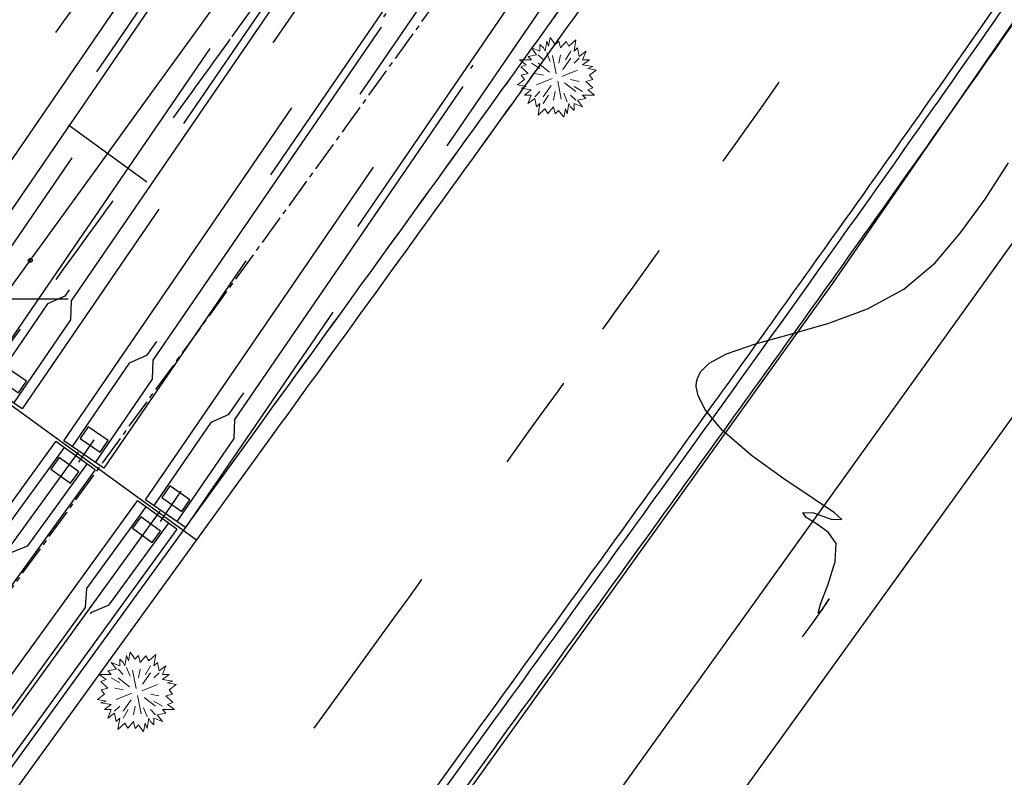
# Model space of a CAD drawing. Units: millimetres. Extents: x 268092 to 282069, y 8656655 to 8668314.
# Drawn here: x 269754 to 269778, y 8665933 to 8665952 of the extents above; entities that cross this region are included whole.
import ezdxf

# ---------------------------------------------------------------- set-up
doc = ezdxf.new("R2010")
doc.units = ezdxf.units.MM
for name, pattern in [('ACAD_ISO03W100', [30, 12, -18]), ('CENTER2', [1.125, 0.75, -0.125, 0.125, -0.125]), ('DASHDOT', [25.4, 12.7, -6.35, 0, -6.35]), ('DASHED', [0.75, 0.5, -0.25])]:
    doc.linetypes.add(name, pattern=pattern)
for name, color, linetype in [('00_Árboles', 7, 'Continuous'), ('01_PTO', 7, 'Continuous'), ('02_TIN', 7, 'Continuous'), ('04_ALI', 7, 'Continuous'), ('Borde de pista proy', 184, 'Continuous'), ('C-ROAD-CNTR', 1, 'CENTER2'), ('C-ROAD-MARK', 212, 'Continuous'), ('C-ROAD-STAN-MINR', 11, 'Continuous'), ('ENCOFRADO', 3, 'Continuous'), ('Muros Medio Jersey', 46, 'Continuous'), ('PILAR', 3, 'Continuous'), ('Señalizacion', 252, 'Continuous'), ('TOp_Limite Propiedad', 252, 'Continuous'), ('TOP_Veredas', 252, 'Continuous')]:
    doc.layers.add(name, color=color, linetype=linetype)
doc.layers.add('PLANTAS', color=64, linetype='Continuous', lineweight=5)
pattern_1 = [(0, (-0.076, 0.289), (0, 6.985), [5.08, -1.905]), (90, (-0.076, 0.289), (-6.985, 4e-16), [5.08, -1.905])]

# ---------------------------------------------------------------- blocks, each defined once
blk = doc.blocks.new('ARBUST~5')
at = {"layer": 'PLANTAS'}
for p, q in [((-0.0487, 0.1843), (-0.0387, 0.2343)), ((-0.0387, 0.2343), (-0.0087, 0.1943)), ((-0.1487, 0.1743), (-0.0987, 0.1543)), ((-0.1187, 0.1343), (-0.1487, 0.1743)), ((-0.0987, 0.1543), (-0.0987, 0.1943)), ((-0.0987, 0.1943), (-0.0787, 0.1743)), ((-0.0787, 0.1743), (-0.0687, 0.1543)), ((-0.0687, 0.1543), (-0.0587, 0.2143)), ((-0.0587, 0.2143), (-0.0487, 0.1843)), ((-0.0087, 0.1943), (0.0013, 0.2043)), ((0.0013, 0.2043), (0.0113, 0.2143)), ((0.0113, 0.2143), (0.0213, 0.1743)), ((0.0213, 0.1743), (0.0544, 0.2124)), ((0.0713, 0.1843), (0.0544, 0.2124)), ((0.0713, 0.1843), (0.1119, 0.2212)), ((0.1013, 0.1543), (0.1119, 0.2212)), ((0.1013, 0.1543), (0.1213, 0.1743)), ((0.1213, 0.1743), (0.1313, 0.1243)), ((-0.1687, 0.1243), (-0.1187, 0.1343)), ((-0.1487, 0.1043), (-0.1687, 0.1243)), ((-0.1087, 0.1343), (-0.0787, 0.1043)), ((-0.0587, 0.1443), (-0.0387, 0.0943)), ((-0.0243, 0.1293), (-0.0037, 0.0224)), ((0.0113, 0.0843), (0.0213, 0.1343)), ((0.0813, 0.1543), (0.0513, 0.1043)), ((0.1313, 0.1243), (0.1713, 0.1543)), ((0.1713, 0.1543), (0.1513, 0.1043)), ((-0.1787, 0.0743), (-0.2187, 0.1043)), ((-0.1487, 0.1043), (-0.2181, 0.1043)), ((-0.1687, 0.0243), (-0.21, 0.0631)), ((-0.1787, 0.0743), (-0.2093, 0.0631)), ((-0.1487, 0.0843), (-0.0987, 0.0543)), ((-0.1087, 0.0843), (-0.0425, 0.0324)), ((0.0813, 0.1143), (0.035, 0.0474)), ((0.1313, 0.1143), (0.1013, 0.0843)), ((0.1913, 0.1043), (0.1513, 0.0743)), ((0.1513, 0.1043), (0.1913, 0.1043)), ((0.1513, 0.0743), (0.2113, 0.0643)), ((0.2113, 0.0643), (0.1813, 0.0543)), ((-0.2087, 0.0143), (-0.1687, 0.0243)), ((-0.1893, -0.0119), (-0.2087, 0.0143)), ((-0.0787, 0.0143), (-0.1287, 0.0243)), ((0.1213, 0.0443), (0.0294, 0.0074)), ((0.1813, 0.0543), (0.2313, 0.0443)), ((0.2313, 0.0443), (0.1913, 0.0143)), ((0.1913, 0.0143), (0.21, -0.0119)), ((-0.2293, -0.0419), (-0.1893, -0.0119)), ((-0.1793, -0.0519), (-0.2293, -0.0419)), ((-0.2093, -0.0619), (-0.1793, -0.0519)), ((-0.1193, -0.0419), (-0.0275, -0.0051)), ((-0.0793, -0.1119), (-0.0331, -0.0451)), ((0.0263, -0.1269), (0.0057, -0.0201)), ((0.1107, -0.0819), (0.0444, -0.0301)), ((0.0807, -0.0119), (0.1307, -0.0219)), ((0.1507, -0.0819), (0.1007, -0.0519)), ((0.2107, -0.0119), (0.1707, -0.0219)), ((0.1707, -0.0219), (0.2119, -0.0607)), ((-0.1493, -0.0719), (-0.2093, -0.0619)), ((-0.1893, -0.1019), (-0.1493, -0.0719)), ((-0.1493, -0.1019), (-0.1893, -0.1019)), ((-0.1693, -0.1519), (-0.1493, -0.1019)), ((-0.1293, -0.1119), (-0.0993, -0.0819)), ((-0.0793, -0.1519), (-0.0493, -0.1019)), ((-0.0093, -0.0819), (-0.0193, -0.1319)), ((0.0607, -0.1419), (0.0407, -0.0919)), ((0.1107, -0.1319), (0.0807, -0.1019)), ((0.1507, -0.1019), (0.22, -0.1019)), ((0.1507, -0.1019), (0.1707, -0.1219)), ((0.1807, -0.0719), (0.2113, -0.0607)), ((0.1807, -0.0719), (0.2207, -0.1019)), ((-0.1293, -0.1219), (-0.1693, -0.1519)), ((-0.1193, -0.1719), (-0.1293, -0.1219)), ((-0.0993, -0.1519), (-0.1193, -0.1719)), ((-0.0993, -0.1519), (-0.11, -0.2188)), ((-0.0193, -0.1719), (-0.0525, -0.2101)), ((-0.0093, -0.2119), (-0.0193, -0.1719)), ((0.0707, -0.1519), (0.0607, -0.2119)), ((0.0807, -0.1719), (0.0707, -0.1519)), ((0.1007, -0.1919), (0.0807, -0.1719)), ((0.1507, -0.1719), (0.1007, -0.1519)), ((0.1007, -0.1519), (0.1007, -0.1919)), ((0.1707, -0.1219), (0.1207, -0.1319)), ((0.1207, -0.1319), (0.1507, -0.1719)), ((-0.0693, -0.1819), (-0.11, -0.2188)), ((-0.0693, -0.1819), (-0.0525, -0.2101)), ((0.0007, -0.2019), (-0.0093, -0.2119)), ((0.0107, -0.1919), (0.0007, -0.2019)), ((0.0407, -0.2319), (0.0107, -0.1919)), ((0.0507, -0.1819), (0.0407, -0.2319)), ((0.0607, -0.2119), (0.0507, -0.1819))]:
    blk.add_line(p, q, dxfattribs=at)
blk = doc.blocks.new('AeccTickLine')
at = {"color": 3}
blk.add_line((0, -2), (0, 2), dxfattribs=at)
blk = doc.blocks.new('LOTES')
at = {"layer": 'TOP_Veredas', "flags": 128}
for points in [[(269807.799, 8665989.308), (269806.218, 8665989.5), (269804.762, 8665989.365), (269802.773, 8665988.403), (269801.757, 8665987.591), (269800.967, 8665986.295), (269803.767, 8665984.892), (269792.453, 8665965.838), (269777.864, 8665945.475), (269766.865, 8665930.165), (269750.194, 8665907.01), (269733.989, 8665884.544), (269725.586, 8665872.831), (269723.115, 8665874.723), (269722.856, 8665874.164), (269722.362, 8665872.86), (269722.139, 8665871.645), (269722.238, 8665870.233), (269722.622, 8665868.894), (269723.721, 8665867.479), (269724.726, 8665866.35), (269725.115, 8665866.879), (269755.389, 8665849.712)], [(269723.115, 8665874.723), (269740.789, 8665898.791), (269757.283, 8665921.997), (269774.115, 8665945.45), (269793.955, 8665974.166), (269800.967, 8665986.295)]]:
    blk.add_lwpolyline(points, dxfattribs=at)
blk = doc.blocks.new('LOTESS')
at = {"layer": 'TOp_Limite Propiedad', "elevation": 26.867, "flags": 128}
blk.add_lwpolyline([(269756.056, 8665850.622), (269725.396, 8665868.405), (269790.011, 8665958.014), (269807.961, 8665987.074), (269831.788, 8665974.101)], dxfattribs=at)
at = {"layer": 'TOP_Veredas', "linetype": 'Continuous'}
blk.add_blockref('LOTES', (-0.003, 0), dxfattribs=at)
blk = doc.blocks.new('VIA_VIADUCTO')
at = {"color": 4, "flags": 128}
for points in [[(-247.379, -2670.747), (131.913, -2147.921, 0.000695), (137.789, -2139.797, 0.001388), (140.722, -2135.707, 0.00278), (145.569, -2128.826, 0.00347), (149.392, -2123.254, 0.004865), (153.885, -2116.463, 0.005551), (157.705, -2110.42, 0.00695), (161.839, -2103.504, 0.007633), (165.424, -2097.087, 0.009035), (169.108, -2089.945, 0.00102), (169.454, -2089.239)], [(169.155, -2090.751, -0.008247), (165.776, -2097.277, -0.007633), (162.185, -2103.704, -0.00695), (158.045, -2110.63, -0.005551), (154.221, -2116.681, -0.004865), (149.723, -2123.477, -0.00347), (145.898, -2129.055, -0.00278), (141.048, -2135.94, -0.001388), (138.114, -2140.031, -0.000695), (132.237, -2148.156), (-247.055, -2670.982, 0.000474)]]:
    blk.add_lwpolyline(points, format="xyb", dxfattribs=at)
at = {"layer": 'C-ROAD-CNTR', "color": 0, "linetype": 'CENTER2', "lineweight": -3, "flags": 128}
blk.add_lwpolyline([(16.482, -2986.179), (-10.327, -2971.291), (-22.239, -2963.956), (-24.78, -2962.381), (-27.312, -2960.794, -0.01135), (-50.472, -2946.921), (-59.078, -2941.931), (-67.605, -2936.793, -0.011326), (-89.588, -2921.152), (-226.714, -2818.821), (-227.616, -2818.148), (-228.516, -2817.476), (-229.416, -2816.804), (-230.313, -2816.131), (-231.21, -2815.459), (-232.104, -2814.786), (-232.997, -2814.112), (-233.887, -2813.437), (-234.775, -2812.761), (-235.66, -2812.084), (-236.543, -2811.405), (-237.422, -2810.724), (-238.299, -2810.041), (-239.173, -2809.356), (-240.043, -2808.669), (-240.909, -2807.978), (-241.771, -2807.285), (-242.63, -2806.589), (-243.484, -2805.889), (-244.334, -2805.186), (-245.179, -2804.479), (-246.02, -2803.768), (-246.855, -2803.053), (-247.685, -2802.333), (-248.51, -2801.61), (-249.329, -2800.881), (-250.142, -2800.148), (-250.949, -2799.409), (-251.75, -2798.666), (-252.544, -2797.917), (-253.331, -2797.163, -0.061983), (-256.434, -2793.319), (-265.471, -2778.75, 0.003955), (-265.725, -2778.348), (-265.746, -2778.315), (-265.767, -2778.283), (-265.788, -2778.25), (-265.809, -2778.217), (-265.83, -2778.184), (-265.851, -2778.151), (-265.872, -2778.118), (-265.893, -2778.086), (-265.914, -2778.053), (-265.934, -2778.02), (-265.955, -2777.987), (-265.976, -2777.954), (-265.997, -2777.921), (-266.018, -2777.888), (-266.039, -2777.855), (-266.059, -2777.822), (-266.08, -2777.789), (-266.101, -2777.756), (-266.122, -2777.723), (-266.142, -2777.69), (-266.163, -2777.657), (-266.184, -2777.624), (-266.204, -2777.591), (-266.225, -2777.558), (-266.246, -2777.525), (-266.266, -2777.492), (-266.287, -2777.459), (-266.307, -2777.426), (-266.328, -2777.393), (-266.348, -2777.36), (-266.369, -2777.327, -0.20161), (-275.204, -2721.45), (-273.035, -2710.505), (-269.412, -2699.604), (-268.869, -2698.586), (-268.317, -2697.571), (-267.756, -2696.56), (-267.185, -2695.553), (-266.606, -2694.55), (-266.018, -2693.549), (-265.423, -2692.552), (-264.819, -2691.559), (-264.208, -2690.568), (-263.59, -2689.58), (-262.965, -2688.595), (-262.334, -2687.612), (-261.696, -2686.632), (-261.053, -2685.654), (-260.403, -2684.679), (-259.749, -2683.705), (-259.089, -2682.733), (-258.425, -2681.763), (-257.756, -2680.795), (-257.083, -2679.828), (-256.406, -2678.861), (-255.725, -2677.896), (-255.041, -2676.932), (-254.354, -2675.968), (-253.664, -2675.005), (-252.972, -2674.041), (-252.278, -2673.078), (-251.581, -2672.114), (-250.883, -2671.15), (-250.184, -2670.186), (-249.484, -2669.22), (129.809, -2146.394), (131.23, -2144.435), (132.651, -2142.473), (134.072, -2140.509), (135.491, -2138.542), (136.908, -2136.57), (138.322, -2134.594), (139.732, -2132.613), (141.137, -2130.626), (142.536, -2128.632), (143.929, -2126.631), (145.313, -2124.623), (146.69, -2122.607), (148.057, -2120.582), (149.413, -2118.547), (150.758, -2116.503), (152.091, -2114.449), (153.411, -2112.383), (154.716, -2110.307), (156.006, -2108.219), (157.28, -2106.118), (158.537, -2104.005), (159.775, -2101.879), (160.994, -2099.74), (162.192, -2097.587), (163.369, -2095.419), (164.523, -2093.238), (165.653, -2091.042), (166.759, -2088.831), (167.838, -2086.605), (168.89, -2084.364), (169.914, -2082.108, 0.076156), (184.663, -2028.242), (184.931, -2025.779), (185.168, -2023.315), (185.373, -2020.85), (185.548, -2018.384), (185.694, -2015.919), (185.812, -2013.453), (185.903, -2010.989), (185.969, -2008.526), (186.01, -2006.064), (186.028, -2003.603), (186.023, -2001.145), (185.997, -1998.689), (185.95, -1996.234), (185.885, -1993.783), (185.802, -1991.333), (185.701, -1988.886), (185.585, -1986.442), (185.454, -1984), (185.31, -1981.562), (185.152, -1979.125), (184.984, -1976.692), (184.805, -1974.261), (184.617, -1971.833), (184.42, -1969.407), (184.216, -1966.984), (184.006, -1964.563), (183.791, -1962.145), (183.572, -1959.728), (183.35, -1957.314), (183.126, -1954.903), (182.901, -1952.493), (121.189, -1291.48), (120.497, -1280.296), (120.355, -1277.918), (120.222, -1275.54, -0.011582), (118.516, -1248.027), (118.354, -1245.651), (118.201, -1243.274), (117.507, -1232.09), (107.284, -899.917, 0.032079), (99.943, -822.79), (63.258, -594.075), (61.83, -582.961), (61.532, -580.598), (61.243, -578.234, -0.023008), (55.504, -523.795), (55.302, -521.423), (55.109, -519.049), (54.077, -506.017), (28.337, -1.972)], format="xyb", dxfattribs=at)
blk = doc.blocks.new('*U121')
at = {"color": 8, "linetype": 'DASHDOT', "lineweight": -3, "ltscale": 2}
for p, q in [((49.285, -17.33), (-1.528, -11.046)), ((48.978, -19.811), (-1.835, -13.527))]:
    blk.add_line(p, q, dxfattribs=at)
at = {"color": 8, "linetype": 'DASHED', "lineweight": -3, "ltscale": 20}
for p, q in [((49.098, -17.911), (49.245, -16.72)), ((48.791, -20.392), (48.938, -19.201))]:
    blk.add_line(p, q, dxfattribs=at)
for points in [[(-1.22, -10.479), (49.245, -16.72)], [(49.215, -16.968), (46.733, -16.662), (46.306, -16.861), (1.596, -11.332), (1.23, -11.034), (-1.251, -10.728)], [(-1.337, -11.422), (1.144, -11.729), (1.572, -11.53), (46.281, -17.059), (46.648, -17.356), (49.12, -17.662)], [(49.098, -17.911), (-1.368, -11.67)], [(-1.527, -12.961), (48.938, -19.201)], [(48.908, -19.449), (46.427, -19.143), (45.999, -19.342), (1.29, -13.813), (0.923, -13.515), (-1.558, -13.209)], [(-1.644, -13.903), (0.837, -14.21), (1.265, -14.011), (45.974, -19.54), (46.341, -19.837), (48.813, -20.143)], [(48.791, -20.392), (-1.674, -14.151)]]:
    blk.add_lwpolyline(points, dxfattribs=at)
at = {"color": 8, "lineweight": -3}
for points in [[(48.862, -17.58), (48.935, -16.984), (48.588, -16.941), (48.514, -17.537)], [(48.555, -20.061), (48.629, -19.465), (48.281, -19.422), (48.208, -20.018)]]:
    blk.add_lwpolyline(points, close=True, dxfattribs=at)
blk = doc.blocks.new('*U31')
at = {"color": 8, "linetype": 'DASHDOT', "lineweight": -3, "ltscale": 2}
for p, q in [((51.296, -6.15), (0.189, -6.15)), ((51.463, -8.65), (0.122, -8.65)), ((51.631, -11.15), (0.055, -11.15)), ((51.798, -13.65), (-0.012, -13.65))]:
    blk.add_line(p, q, dxfattribs=at)
at = {"color": 8, "linetype": 'DASHED', "lineweight": -3, "ltscale": 20}
for points in [[(0.492, -4.25), (0.492, -3.05), (51.014, -3.05), (51.014, -4.25), (0.492, -4.25)], [(0.425, -6.75), (0.425, -5.55), (51.181, -5.55), (51.181, -6.75), (0.425, -6.75)], [(51.181, -5.8), (48.681, -5.8), (48.281, -6.05), (3.325, -6.05), (2.925, -5.8), (0.425, -5.8)], [(0.425, -6.5), (2.925, -6.5), (3.325, -6.25), (48.281, -6.25), (48.681, -6.5), (51.172, -6.5)], [(0.358, -9.25), (0.358, -8.05), (51.349, -8.05), (51.349, -9.25), (0.358, -9.25)], [(51.349, -8.3), (48.849, -8.3), (48.449, -8.55), (3.258, -8.55), (2.858, -8.3), (0.358, -8.3)], [(0.358, -9), (2.858, -9), (3.258, -8.75), (48.449, -8.75), (48.849, -9), (51.34, -9)], [(0.291, -11.75), (0.291, -10.55), (51.516, -10.55), (51.516, -11.75), (0.291, -11.75)], [(51.516, -10.8), (49.016, -10.8), (48.616, -11.05), (3.191, -11.05), (2.791, -10.8), (0.291, -10.8)], [(0.291, -11.5), (2.791, -11.5), (3.191, -11.25), (48.616, -11.25), (49.016, -11.5), (51.508, -11.5)], [(0.224, -14.25), (0.224, -13.05), (51.684, -13.05), (51.684, -14.25), (0.224, -14.25)], [(51.684, -13.3), (49.184, -13.3), (48.784, -13.55), (3.124, -13.55), (2.724, -13.3), (0.224, -13.3)], [(0.224, -14), (2.724, -14), (3.124, -13.75), (48.784, -13.75), (49.184, -14), (51.675, -14)]]:
    blk.add_lwpolyline(points, dxfattribs=at)
at = {"color": 8, "lineweight": -3}
for points in [[(0.983, -8.95), (0.983, -8.35), (0.633, -8.35), (0.633, -8.95)], [(0.916, -11.45), (0.916, -10.85), (0.566, -10.85), (0.566, -11.45)], [(0.849, -13.95), (0.849, -13.35), (0.499, -13.35), (0.499, -13.95)]]:
    blk.add_lwpolyline(points, close=True, dxfattribs=at)
blk = doc.blocks.new('*U125')
h = blk.add_hatch()
h.set_pattern_fill('ANGLE', color=6)
h.set_pattern_definition(pattern_1)
h.paths.add_polyline_path([(1.424, 2.089), (0.824, 2.089, 0.414214), (-0.076, 1.189), (1.424, 1.189)])
h.paths.add_polyline_path([(2.024, 2.089), (1.424, 2.089), (1.424, 1.189), (2.924, 1.189, 0.414214)])
h.paths.add_polyline_path([(2.924, 1.189), (1.424, 1.189), (1.424, 0.289), (2.024, 0.289, 0.414214)])
h.paths.add_polyline_path([(1.424, 1.189), (-0.076, 1.189, 0.414214), (0.824, 0.289), (1.424, 0.289)])
h = blk.add_hatch(color=6)
h.dxf.hatch_style = 1
edge = h.paths.add_edge_path()
edge.add_line((0.097, -1.059), (-1.036, -0.236))
edge.add_arc((-0.567, 0.411), 0.8, 54.0384, 234.0384, ccw=False)
edge.add_line((-0.097, 1.059), (1.036, 0.236))
edge.add_arc((0.567, -0.411), 0.8, -125.9616, 54.0384, ccw=False)
at = {"layer": 'PILAR'}
h = blk.add_hatch(dxfattribs=at)
h.set_pattern_fill('ANGLE', color=256)
h.set_pattern_definition([(0, (-269057.863, -8664706.071), (0, 6.985), [5.08, -1.905]), (90, (-269057.863, -8664706.071), (-6.985, 4e-16), [5.08, -1.905])])
h.paths.add_polyline_path([(2.024, 2.089), (0.824, 2.089, 1), (0.824, 0.289), (2.024, 0.289, 1)])
h = blk.add_hatch(dxfattribs=at)
h.set_pattern_fill('ANGLE', color=256)
h.set_pattern_definition(pattern_1)
h.paths.add_polyline_path([(1.424, 2.089), (0.824, 2.089, 0.414214), (-0.076, 1.189), (1.424, 1.189)])
h.paths.add_polyline_path([(2.024, 2.089), (1.424, 2.089), (1.424, 1.189), (2.924, 1.189, 0.414214)])
h.paths.add_polyline_path([(2.924, 1.189), (1.424, 1.189), (1.424, 0.289), (2.024, 0.289, 0.414214)])
h.paths.add_polyline_path([(1.424, 1.189), (-0.076, 1.189, 0.414214), (0.824, 0.289), (1.424, 0.289)])
at = {"layer": 'PILAR', "color": 1}
for p, q in [((-1.214, 0.881), (1.214, -0.881)), ((0.47, 0.648), (-0.47, -0.648))]:
    blk.add_line(p, q, dxfattribs=at)
at = {"layer": 'PILAR'}
blk.add_lwpolyline([(0.097, -1.059), (-1.036, -0.236, -1), (-0.097, 1.059), (1.036, 0.236, -1)], format="xyb", close=True, dxfattribs=at)
blk = doc.blocks.new('viaductoo')
at = {"layer": 'ENCOFRADO'}
blk.add_line((268733.091, 8665957.429), (268758.345, 8665939.107), dxfattribs=at)
blk.add_blockref('VIA_VIADUCTO', (268627.977, 8668089.839))
at = {"color": 4, "rotation": 55.57200514087376}
blk.add_blockref('*U31', (268746.192, 8665947.288), dxfattribs=at)
at = {"color": 5, "rotation": 61.09011527184735}
blk.add_blockref('*U121', (268716.418, 8665906.517), dxfattribs=at)
at = {"layer": 'ENCOFRADO'}
blk.add_blockref('*U125', (268752.355, 8665943.452), dxfattribs=at)

msp = doc.modelspace()

# ---------------------------------------------------------------- linework, layer by layer
at = {"layer": '01_PTO', "color": 3}
msp.add_lwpolyline([(269368.9944, 8665386.7895), (269372.3817, 8665392.4799), (269765.4376, 8665934.2378, 0.0005), (269770.1575, 8665940.757, 0.001), (269772.55, 8665944.0826, 0.002), (269776.5229, 8665949.6753, 0.0025), (269779.7107, 8665954.2494, 0.0035), (269783.497, 8665959.8239, 0.004), (269786.7863, 8665964.8265, 0.005), (269790.4031, 8665970.5489, 0.0055001), (269793.6289, 8665975.8981, 0.0065001), (269797.0251, 8665981.8483, 0.0070001), (269800.0725, 8665987.5389, 0.1055743), (269824.8024, 8666077.8496, 0.0070001), (269825.0793, 8666084.2988, 0.0065001), (269825.1883, 8666091.1492), (269825.6559, 8666100.7968)], format="xyb", dxfattribs=at)
at = {"layer": '02_TIN', "color": 56, "linetype": 'Continuous', "lineweight": -3, "elevation": 28}
msp.add_lwpolyline([(269773.3689, 8665936.7015), (269773.3937, 8665936.7366), (269773.4578, 8665936.8259), (269773.5798, 8665936.9945), (269773.7613, 8665937.2456), (269773.9549, 8665937.5197), (269774.0296, 8665937.6433), (269773.9619, 8665937.5515), (269773.8448, 8665937.3719), (269773.7515, 8665937.2898), (269773.8146, 8665937.5124), (269774.0001, 8665938.0057), (269774.1737, 8665938.5716), (269774.201, 8665939.0121), (269774.0099, 8665939.2877), (269773.7127, 8665939.4997), (269773.452, 8665939.6614), (269773.3703, 8665939.786), (269773.6388, 8665939.7728), (269774.0743, 8665939.6221), (269774.3434, 8665939.6093), (269774.1576, 8665939.7788), (269773.6293, 8665940.1301), (269772.8983, 8665940.6174), (269772.104, 8665941.1949), (269771.3863, 8665941.8169), (269770.961, 8665942.3158), (269770.7759, 8665942.6753), (269770.733, 8665942.9025), (269770.739, 8665943.0112), (269770.7596, 8665943.102), (269770.8403, 8665943.2673), (269771.0518, 8665943.4806), (269771.4802, 8665943.7155), (269772.2027, 8665943.9623), (269773.0703, 8665944.1999), (269774.0158, 8665944.4738), (269774.9722, 8665944.8297), (269775.8722, 8665945.3133), (269776.6488, 8665945.9701), (269777.2718, 8665946.7063), (269777.8896, 8665947.5435), (269778.4723, 8665948.4479)], dxfattribs=at)
at = {"layer": '04_ALI', "color": 210, "linetype": 'Continuous', "lineweight": -3}
for p, q in [((269758.4827, 8665951.9061), (269759.8982, 8665953.8682)), ((269757.0647, 8665949.9459), (269758.4827, 8665951.9061)), ((269755.6451, 8665947.9868), (269757.0647, 8665949.9459)), ((269754.2245, 8665946.0284), (269755.6451, 8665947.9868)), ((269374.9321, 8665423.2019), (269754.2245, 8665946.0284))]:
    msp.add_line(p, q, dxfattribs=at)
at = {"layer": '04_ALI', "color": 7, "linetype": 'Continuous', "lineweight": -3}
msp.add_circle((269754.2245, 8665946.0284), 0.05, dxfattribs=at)
at = {"layer": 'Borde de pista proy', "color": 251}
for points in [[(269822.5395, 8666141.5358, -0.0006944), (269823.4615, 8666131.5098, -0.0013889), (269823.9105, 8666126.3928, -0.0027778), (269824.5915, 8666117.8132, -0.0034722), (269825.0586, 8666110.8205, -0.0048611), (269825.4826, 8666102.3529, -0.0055556), (269825.7029, 8666094.8096, -0.0069445), (269825.7388, 8666086.2695, -0.0076391), (269825.5418, 8666078.3777, -0.009028), (269825.0369, 8666069.7269, -0.0097226), (269824.2546, 8666061.586, -0.0761648), (269807.8868, 8666001.8127, -0.0097226), (269804.4125, 8665994.409, -0.009028), (269800.4396, 8665986.7077, -0.0076391), (269796.5887, 8665979.8165, -0.0069445), (269792.2069, 8665972.4861, -0.0055556), (269788.1743, 8665966.1074, -0.0048611), (269783.4955, 8665959.0371, -0.0034722), (269779.5311, 8665953.2579, -0.0027778), (269774.5742, 8665946.2221, -0.0013889), (269771.5808, 8665942.0477, -0.0006944), (269765.6796, 8665933.8901), (269376.8396, 8665397.9433, 0.0616399)], [(269821.9421, 8666141.4801, -0.0006944), (269822.8639, 8666131.4557, -0.0013889), (269823.3127, 8666126.342, -0.0027778), (269823.9931, 8666117.769, -0.0034722), (269824.4597, 8666110.7847, -0.0048611), (269824.8831, 8666102.3287, -0.0055556), (269825.103, 8666094.7988, -0.0069445), (269825.1389, 8666086.2753, -0.0076391), (269824.9422, 8666078.4019, -0.009028), (269824.4386, 8666069.7726, -0.0097226), (269823.6585, 8666061.6549, -0.0761648), (269807.3388, 8666002.057, -0.0097226), (269803.8743, 8665994.6744, -0.009028), (269799.9115, 8665986.9924, -0.0076391), (269796.0694, 8665980.1172, -0.0069445), (269791.6963, 8665972.801, -0.0055556), (269787.6708, 8665966.4336, -0.0048611), (269782.9984, 8665959.3731, -0.0034722), (269779.0387, 8665953.6007, -0.0027778), (269774.0856, 8665946.5704, -0.0013889), (269771.0942, 8665942.3987, -0.0006944), (269765.194, 8665934.2425), (269376.354, 8665398.2956, 0.0616399)]]:
    msp.add_lwpolyline(points, format="xyb", dxfattribs=at)
at = {"layer": 'C-ROAD-MARK', "color": 212, "linetype": 'Continuous', "lineweight": -3}
msp.add_circle((269754.2245, 8665946.0284), 0.015, dxfattribs=at)
msp.add_circle((269754.2245, 8665946.0284), 0.015, dxfattribs=at)
at = {"layer": 'Muros Medio Jersey', "ltscale": 1.5}
for points in [[(269380.5981, 8665419.0914), (269759.8905, 8665941.9179, 0.0006953), (269765.7664, 8665950.0411, 0.001388), (269768.699, 8665954.1311, 0.0027803), (269773.5466, 8665961.0123, 0.0034697), (269777.3691, 8665966.585, 0.0048653), (269781.8621, 8665973.3752, 0.0055514), (269785.6821, 8665979.4183, 0.0069504), (269789.8159, 8665986.3346, 0.0076332), (269793.4012, 8665992.7512, 0.0090355), (269797.0852, 8665999.8933, 0.0010198), (269797.4314, 8666000.5991)], [(269797.1323, 8665999.087, -0.0082473), (269793.7533, 8665992.5614, -0.0076332), (269790.162, 8665986.1342, -0.0069504), (269786.0226, 8665979.2084, -0.0055514), (269782.1978, 8665973.1577, -0.0048653), (269777.7005, 8665966.361, -0.0034697), (269773.8749, 8665960.7837, -0.0027803), (269769.0247, 8665953.899, -0.001388), (269766.0908, 8665949.8071, -0.0006953), (269760.2143, 8665941.683), (269380.9219, 8665418.8565, 0.0004744)]]:
    msp.add_lwpolyline(points, format="xyb", dxfattribs=at)
at = {"layer": 'Señalizacion', "linetype": 'ACAD_ISO03W100', "ltscale": 0.2}
for points in [[(269351.3497, 8665359.0762), (269352.394, 8665361.68, -0.0616399), (269373.6829, 8665400.2335), (269762.5229, 8665936.1804, 0.0006944), (269768.4178, 8665944.3292, 0.0013889), (269771.3985, 8665948.486, 0.0027778), (269776.3304, 8665955.4863, 0.0034722), (269780.2643, 8665961.2209, 0.0048611), (269784.9012, 8665968.2279, 0.0055556), (269788.8875, 8665974.5334, 0.0069445), (269793.2136, 8665981.7708, 0.0076391), (269797.0065, 8665988.558, 0.009028), (269800.9147, 8665996.1341, 0.0097226), (269804.3247, 8666003.4005, 0.0761648), (269820.3804, 8666062.0344, 0.0241485), (269821.8743, 8666084.5875, 0.0068818)], [(269372.6657, 8665424.8461), (269751.9581, 8665947.6726, 0.0001701), (269754.8614, 8665951.6775, 0.0003406), (269756.3113, 8665953.6818, 0.0006803), (269758.7167, 8665957.0214, 0.0008515), (269760.6332, 8665959.6993, 0.0011906), (269762.9159, 8665962.9168, 0.0013624), (269764.8992, 8665965.7426, 0.0017009), (269767.1021, 8665968.9227, 0.0018733), (269769.0844, 8665971.8283, 0.0022112), (269771.2132, 8665975.0043, 0.0024698), (269773.2327, 8665978.079), (269778.7951, 8665988.1199)], [(269375.5796, 8665422.7321), (269754.8721, 8665945.5587, 0.0001701), (269757.7768, 8665949.5655, 0.0003406), (269759.2296, 8665951.5737, 0.0006803), (269761.6407, 8665954.9213, 0.0008515), (269763.5643, 8665957.6092, 0.0011906), (269765.857, 8665960.8407, 0.0013624), (269767.8515, 8665963.6826, 0.0017009), (269770.0684, 8665966.8828, 0.0018733), (269772.0658, 8665969.8107, 0.0022112), (269774.2124, 8665973.0132, 0.0025542), (269776.3206, 8665976.224), (269781.9808, 8665986.4414)]]:
    msp.add_lwpolyline(points, format="xyb", dxfattribs=at)

# ---------------------------------------------------------------- block references
msp.add_blockref('LOTESS', (0, 0))
at = {"color": 4}
msp.add_blockref('viaductoo', (1000, 0), dxfattribs=at)
at = {"layer": '00_Árboles', "xscale": 4.231523550085399, "yscale": 4.231523550085399, "zscale": 4.231523550085399}
for p in [(269767.2759, 8665950.5575), (269767.2759, 8665950.5575), (269756.863, 8665935.3318), (269756.863, 8665935.3318)]:
    msp.add_blockref('ARBUST~5', p, dxfattribs=at)
at = {"layer": 'C-ROAD-STAN-MINR', "color": 11, "linetype": 'Continuous', "lineweight": -3, "xscale": 0.6, "yscale": 0.6, "zscale": 0.6, "rotation": 54.06306928370566}
msp.add_blockref('AeccTickLine', (269756.1425, 8665948.673), dxfattribs=at)

doc.saveas('drawing.dxf')
